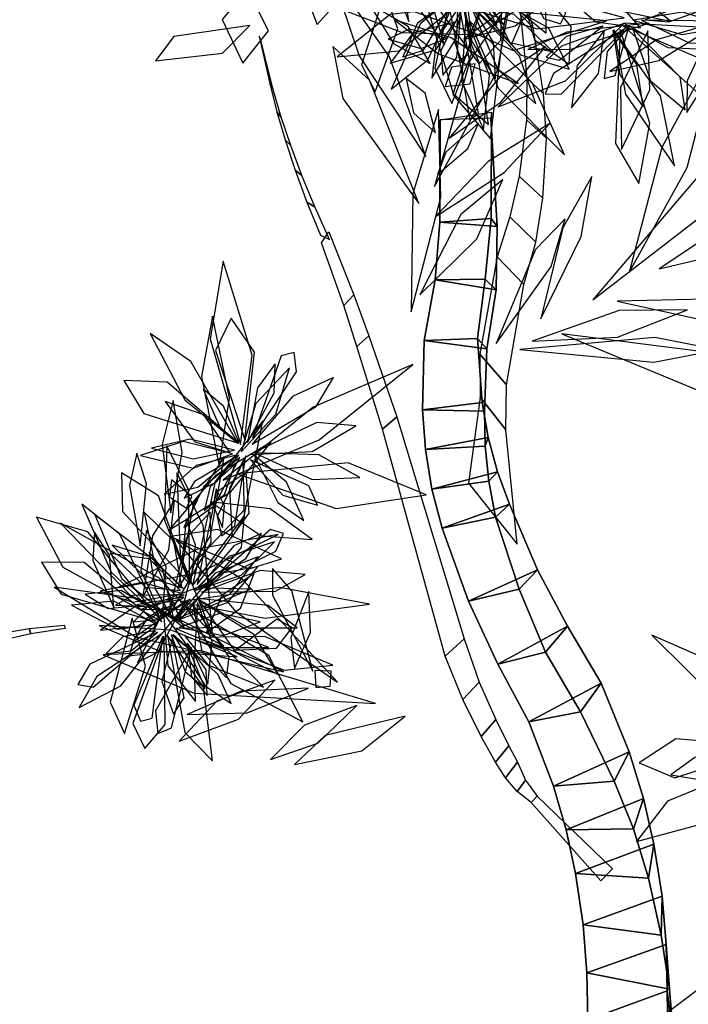
# Model space of a CAD drawing. Extents: x -2.38 to 2.27, y -2.8 to 2.8.
# Drawn here: x -0.18 to 0.2, y 0.98 to 1.53 of the extents above; entities that cross this region are included whole.
import ezdxf

# ---------------------------------------------------------------- set-up
doc = ezdxf.new("R2010")
doc.units = 0
for name, color, linetype in [('B1', 14, 'CONTINUOUS'), ('B2', 14, 'CONTINUOUS'), ('B3', 14, 'CONTINUOUS'), ('L1', 96, 'CONTINUOUS')]:
    doc.layers.add(name, color=color, linetype=linetype)

msp = doc.modelspace()

# ---------------------------------------------------------------- linework, layer by layer
at = {"layer": 'B1', "color": 251}
for points in [[(0.083802, 1.421296, 1.912544), (0.054819, 1.419384, 1.933077), (0.054959, 1.477142, 1.937691), (0.083885, 1.481472, 1.921686)], [(0.087155, 1.416764, 1.947665), (0.083802, 1.421296, 1.912544), (0.083885, 1.481472, 1.921686), (0.083526, 1.478104, 1.954855)], [(0.080363, 1.387106, 1.906561), (0.052099, 1.386723, 1.930263), (0.054819, 1.419384, 1.933077), (0.083802, 1.421296, 1.912544)], [(0.086467, 1.381148, 1.942451), (0.080363, 1.387106, 1.906561), (0.083802, 1.421296, 1.912544), (0.087155, 1.416764, 1.947665)], [(0.076081, 1.353591, 1.900738), (0.045959, 1.352428, 1.92434), (0.052099, 1.386723, 1.930263), (0.080363, 1.387106, 1.906561)], [(0.081335, 1.347741, 1.938206), (0.076081, 1.353591, 1.900738), (0.080363, 1.387106, 1.906561), (0.086467, 1.381148, 1.942451)], [(0.078597, 1.317492, 1.896223), (0.045012, 1.313352, 1.916835), (0.045959, 1.352428, 1.92434), (0.076081, 1.353591, 1.900738)], [(0.079947, 1.312557, 1.935513), (0.078597, 1.317492, 1.896223), (0.076081, 1.353591, 1.900738), (0.081335, 1.347741, 1.938206)], [(0.082125, 1.297621, 1.894316), (0.046581, 1.290818, 1.912324), (0.045012, 1.313352, 1.916835), (0.078597, 1.317492, 1.896223)], [(0.080381, 1.29277, 1.934408), (0.082125, 1.297621, 1.894316), (0.078597, 1.317492, 1.896223), (0.079947, 1.312557, 1.935513)], [(0.087342, 1.278265, 1.892868), (0.05028, 1.268433, 1.908001), (0.046581, 1.290818, 1.912324), (0.082125, 1.297621, 1.894316)], [(0.082396, 1.272947, 1.933445), (0.087342, 1.278265, 1.892868), (0.082125, 1.297621, 1.894316), (0.080381, 1.29277, 1.934408)], [(0.094073, 1.259999, 1.891955), (0.056087, 1.24649, 1.903837), (0.05028, 1.268433, 1.908001), (0.087342, 1.278265, 1.892868)], [(0.086122, 1.252699, 1.932576), (0.094073, 1.259999, 1.891955), (0.087342, 1.278265, 1.892868), (0.082396, 1.272947, 1.933445)], [(0.109967, 1.222834, 1.887488), (0.070989, 1.205182, 1.896111), (0.056087, 1.24649, 1.903837), (0.094073, 1.259999, 1.891955)], [(0.09947, 1.212063, 1.928465), (0.109967, 1.222834, 1.887488), (0.094073, 1.259999, 1.891955), (0.086122, 1.252699, 1.932576)], [(0.126846, 1.190989, 1.882643), (0.087512, 1.169525, 1.887877), (0.070989, 1.205182, 1.896111), (0.109967, 1.222834, 1.887488)], [(0.145802, 1.15896, 1.874773), (0.105048, 1.13713, 1.8809), (0.087512, 1.169525, 1.887877), (0.126846, 1.190989, 1.882643)], [(0.161673, 1.120112, 1.861796), (0.118907, 1.100617, 1.872542), (0.105048, 1.13713, 1.8809), (0.145802, 1.15896, 1.874773)], [(0.153218, 1.103566, 1.906284), (0.161673, 1.120112, 1.861796), (0.145802, 1.15896, 1.874773), (0.134178, 1.142667, 1.916897)], [(0.169783, 1.093823, 1.851842), (0.12608, 1.076118, 1.86624), (0.118907, 1.100617, 1.872542), (0.161673, 1.120112, 1.861796)], [(0.16407, 1.076541, 1.897662), (0.169783, 1.093823, 1.851842), (0.161673, 1.120112, 1.861796), (0.153218, 1.103566, 1.906284)], [(0.175581, 1.06786, 1.841038), (0.131371, 1.051369, 1.858752), (0.12608, 1.076118, 1.86624), (0.169783, 1.093823, 1.851842)], [(0.172633, 1.048733, 1.887575), (0.175581, 1.06786, 1.841038), (0.169783, 1.093823, 1.851842), (0.16407, 1.076541, 1.897662)], [(0.180194, 1.038516, 1.826923), (0.135615, 1.022457, 1.847518), (0.131371, 1.051369, 1.858752), (0.175581, 1.06786, 1.841038)], [(0.179781, 1.016475, 1.87365), (0.180194, 1.038516, 1.826923), (0.175581, 1.06786, 1.841038), (0.172633, 1.048733, 1.887575)], [(0.182567, 1.011301, 1.811813), (0.137812, 0.995271, 1.834972), (0.135615, 1.022457, 1.847518), (0.180194, 1.038516, 1.826923)], [(0.184396, 0.986036, 1.85823), (0.182567, 1.011301, 1.811813), (0.180194, 1.038516, 1.826923), (0.179781, 1.016475, 1.87365)], [(0.18306, 0.98515, 1.795177), (0.138222, 0.968746, 1.820603), (0.137812, 0.995271, 1.834972), (0.182567, 1.011301, 1.811813)], [(0.186844, 0.956359, 1.840816), (0.18306, 0.98515, 1.795177), (0.182567, 1.011301, 1.811813), (0.184396, 0.986036, 1.85823)], [(0.183474, 0.959925, 1.777719), (0.136748, 0.941411, 1.801126), (0.138222, 0.968746, 1.820603), (0.18306, 0.98515, 1.795177)], [(0.185806, 0.929772, 1.824187), (0.183474, 0.959925, 1.777719), (0.18306, 0.98515, 1.795177), (0.186844, 0.956359, 1.840816)]]:
    msp.add_3dface(points, dxfattribs=at)
at = {"layer": 'B1', "color": 253}
for points in [[(0.054819, 1.419384, 1.933077), (0.087155, 1.416764, 1.947665), (0.083526, 1.478104, 1.954855), (0.054959, 1.477142, 1.937691)], [(0.052099, 1.386723, 1.930263), (0.086467, 1.381148, 1.942451), (0.087155, 1.416764, 1.947665), (0.054819, 1.419384, 1.933077)], [(0.045959, 1.352428, 1.92434), (0.081335, 1.347741, 1.938206), (0.086467, 1.381148, 1.942451), (0.052099, 1.386723, 1.930263)], [(0.045012, 1.313352, 1.916835), (0.079947, 1.312557, 1.935513), (0.081335, 1.347741, 1.938206), (0.045959, 1.352428, 1.92434)], [(0.046581, 1.290818, 1.912324), (0.080381, 1.29277, 1.934408), (0.079947, 1.312557, 1.935513), (0.045012, 1.313352, 1.916835)], [(0.05028, 1.268433, 1.908001), (0.082396, 1.272947, 1.933445), (0.080381, 1.29277, 1.934408), (0.046581, 1.290818, 1.912324)], [(0.056087, 1.24649, 1.903837), (0.086122, 1.252699, 1.932576), (0.082396, 1.272947, 1.933445), (0.05028, 1.268433, 1.908001)], [(0.070989, 1.205182, 1.896111), (0.09947, 1.212063, 1.928465), (0.086122, 1.252699, 1.932576), (0.056087, 1.24649, 1.903837)], [(0.087512, 1.169525, 1.887877), (0.114329, 1.176474, 1.923483), (0.09947, 1.212063, 1.928465), (0.070989, 1.205182, 1.896111)], [(0.105048, 1.13713, 1.8809), (0.134178, 1.142667, 1.916897), (0.114329, 1.176474, 1.923483), (0.087512, 1.169525, 1.887877)], [(0.118907, 1.100617, 1.872542), (0.153218, 1.103566, 1.906284), (0.134178, 1.142667, 1.916897), (0.105048, 1.13713, 1.8809)], [(0.12608, 1.076118, 1.86624), (0.16407, 1.076541, 1.897662), (0.153218, 1.103566, 1.906284), (0.118907, 1.100617, 1.872542)], [(0.131371, 1.051369, 1.858752), (0.172633, 1.048733, 1.887575), (0.16407, 1.076541, 1.897662), (0.12608, 1.076118, 1.86624)], [(0.135615, 1.022457, 1.847518), (0.179781, 1.016475, 1.87365), (0.172633, 1.048733, 1.887575), (0.131371, 1.051369, 1.858752)], [(0.137812, 0.995271, 1.834972), (0.184396, 0.986036, 1.85823), (0.179781, 1.016475, 1.87365), (0.135615, 1.022457, 1.847518)], [(0.138222, 0.968746, 1.820603), (0.186844, 0.956359, 1.840816), (0.184396, 0.986036, 1.85823), (0.137812, 0.995271, 1.834972)]]:
    msp.add_3dface(points, dxfattribs=at)
at = {"layer": 'B1', "color": 252}
for points in [[(0.114329, 1.176474, 1.923483), (0.126846, 1.190989, 1.882643), (0.109967, 1.222834, 1.887488), (0.09947, 1.212063, 1.928465)], [(0.134178, 1.142667, 1.916897), (0.145802, 1.15896, 1.874773), (0.126846, 1.190989, 1.882643), (0.114329, 1.176474, 1.923483)]]:
    msp.add_3dface(points, dxfattribs=at)
at = {"layer": 'B2', "color": 253}
for points in [[(0.065899, 1.510585, 1.95638), (0.070978, 1.514138, 1.925399), (0.046565, 1.642619, 1.938535), (0.040928, 1.638882, 1.965316)], [(0.079518, 1.544156, 1.921877), (0.091071, 1.530547, 1.896971), (0.096698, 1.56027, 1.883987), (0.086931, 1.575172, 1.907719)], [(0.100273, 1.536636, 2.078394), (0.107424, 1.52924, 2.097303), (0.099955, 1.554834, 2.108396), (0.09402, 1.560841, 2.089983)], [(0.062125, 1.491391, 1.95844), (0.083359, 1.466376, 1.912663), (0.091071, 1.530547, 1.896971), (0.079518, 1.544156, 1.921877)], [(0.103873, 1.500595, 2.060535), (0.113228, 1.491831, 2.079998), (0.107424, 1.52924, 2.097303), (0.100273, 1.536636, 2.078394)], [(0.071651, 1.477138, 1.954107), (0.076595, 1.480673, 1.922048), (0.070978, 1.514138, 1.925399), (0.065899, 1.510585, 1.95638)], [(0.103748, 1.477019, 2.048501), (0.114979, 1.466731, 2.06772), (0.113228, 1.491831, 2.079998), (0.103873, 1.500595, 2.060535)], [(0.099629, 1.445279, 2.031107), (0.112825, 1.43293, 2.050002), (0.114979, 1.466731, 2.06772), (0.103748, 1.477019, 2.048501)], [(0.094238, 1.422272, 2.017793), (0.108883, 1.407955, 2.035965), (0.112825, 1.43293, 2.050002), (0.099629, 1.445279, 2.031107)], [(0.087138, 1.399753, 2.003372), (0.102222, 1.384156, 2.022053), (0.108883, 1.407955, 2.035965), (0.094238, 1.422272, 2.017793)], [(0.006207, 1.378202, 1.781095), (0.000495, 1.37228, 1.771024), (-0.012016, 1.407634, 1.756313), (-0.008001, 1.413739, 1.764826)], [(0.077263, 1.344724, 1.964046), (0.092321, 1.327332, 1.985848), (0.102222, 1.384156, 2.022053), (0.087138, 1.399753, 2.003372)], [(0.014641, 1.355094, 1.789216), (0.00793, 1.349134, 1.778314), (0.000495, 1.37228, 1.771024), (0.006207, 1.378202, 1.781095)], [(0.030561, 1.30941, 1.805962), (0.022366, 1.302373, 1.793649), (0.00793, 1.349134, 1.778314), (0.014641, 1.355094, 1.789216)], [(0.07744, 1.320384, 1.943574), (0.092082, 1.301947, 1.966679), (0.092321, 1.327332, 1.985848), (0.077263, 1.344724, 1.964046)], [(0.07099, 1.271853, 1.888414), (0.09839, 1.237349, 1.931652), (0.092082, 1.301947, 1.966679), (0.07744, 1.320384, 1.943574)], [(0.068432, 1.183845, 1.857414), (0.057731, 1.174096, 1.840059), (0.022366, 1.302373, 1.793649), (0.030561, 1.30941, 1.805962)], [(0.077007, 1.159523, 1.866445), (0.067692, 1.149719, 1.846869), (0.057731, 1.174096, 1.840059), (0.068432, 1.183845, 1.857414)], [(0.086303, 1.138286, 1.873128), (0.078097, 1.12874, 1.851715), (0.067692, 1.149719, 1.846869), (0.077007, 1.159523, 1.866445)], [(0.093736, 1.123434, 1.877217), (0.086263, 1.114227, 1.854553), (0.078097, 1.12874, 1.851715), (0.086303, 1.138286, 1.873128)], [(0.098628, 1.114197, 1.879565), (0.091737, 1.105382, 1.856046), (0.086263, 1.114227, 1.854553), (0.093736, 1.123434, 1.877217)], [(0.103036, 1.10406, 1.88225), (0.098315, 1.097708, 1.856716), (0.091737, 1.105382, 1.856046), (0.098628, 1.114197, 1.879565)], [(0.109733, 1.095006, 1.882809), (0.106292, 1.091471, 1.856291), (0.098315, 1.097708, 1.856716), (0.103036, 1.10406, 1.88225)], [(0.15224, 1.053922, 1.895138), (0.145695, 1.0472, 1.844709), (0.106292, 1.091471, 1.856291), (0.109733, 1.095006, 1.882809)], [(0.15644, 0.952541, 1.80967), (0.203378, 0.946223, 1.774688), (0.227726, 0.984922, 1.824551), (0.203694, 0.988157, 1.842461)]]:
    msp.add_3dface(points, dxfattribs=at)
at = {"layer": 'B3', "color": 253}
for points in [[(-0.041315, 1.497559, 1.686768), (-0.039552, 1.494782, 1.684287), (-0.046441, 1.522828, 1.646023), (-0.047268, 1.524313, 1.647082)], [(-0.037243, 1.481648, 1.706393), (-0.034792, 1.478567, 1.70294), (-0.039552, 1.494782, 1.684287), (-0.041315, 1.497559, 1.686768)], [(-0.032586, 1.465708, 1.723136), (-0.029458, 1.462576, 1.718705), (-0.034792, 1.478567, 1.70294), (-0.037243, 1.481648, 1.706393)], [(-0.02695, 1.448621, 1.738452), (-0.023132, 1.445653, 1.732995), (-0.029458, 1.462576, 1.718705), (-0.032586, 1.465708, 1.723136)], [(-0.020289, 1.430551, 1.752224), (-0.015794, 1.42797, 1.745717), (-0.023132, 1.445653, 1.732995), (-0.02695, 1.448621, 1.738452)], [(-0.012555, 1.411907, 1.764287), (-0.007462, 1.409466, 1.756852), (-0.015794, 1.42797, 1.745717), (-0.020289, 1.430551, 1.752224)], [(-0.176147, 1.186683, 1.782371), (-0.177058, 1.189844, 1.781998), (-0.157367, 1.191682, 1.759875), (-0.156764, 1.189786, 1.760096)], [(-0.191923, 1.183078, 1.798076), (-0.193495, 1.187018, 1.797345), (-0.177058, 1.189844, 1.781998), (-0.176147, 1.186683, 1.782371)]]:
    msp.add_3dface(points, dxfattribs=at)
at = {"layer": 'L1', "color": 96}
for points in [[(0.037293, 1.532737, 1.924543), (0.02535, 1.621408, 1.858555), (-0.002926, 1.682814, 1.847201), (0.001498, 1.622201, 1.870218)], [(0.093938, 1.572019, 0.977041), (0.108152, 1.52229, 0.892852), (0.127858, 1.508578, 0.849191), (0.128896, 1.529782, 0.894688)], [(0.09485, 1.573477, 0.922787), (0.142885, 1.532377, 0.835853), (0.16809, 1.529152, 0.771722), (0.14582, 1.554658, 0.830816)], [(0.043639, 1.554115, 1.49211), (0.062359, 1.491987, 1.406415), (0.082309, 1.474455, 1.342751), (0.076976, 1.509005, 1.401202)], [(0.023644, 1.548884, 1.529373), (0.010466, 1.508103, 1.449003), (0.018277, 1.492976, 1.412295), (0.030956, 1.528546, 1.440873)], [(0.014725, 1.542802, 1.55675), (0.028831, 1.520079, 1.519492), (0.049242, 1.508895, 1.486619), (0.03692, 1.529866, 1.518756)], [(0.051672, 1.439422, 1.814581), (0.08724, 1.504984, 1.783523), (0.094602, 1.544873, 1.790341), (0.071711, 1.510451, 1.780967)], [(0.068113, 1.544806, 1.464567), (0.062779, 1.521605, 1.424204), (0.067437, 1.50936, 1.401801), (0.072536, 1.520229, 1.42496)], [(0.068254, 1.522602, 1.739561), (0.097354, 1.530277, 1.690087), (0.116125, 1.545302, 1.671623), (0.090986, 1.539506, 1.688796)], [(0.071818, 1.54229, 1.408229), (0.087541, 1.505495, 1.341415), (0.109021, 1.486091, 1.307656), (0.099773, 1.513106, 1.34169)], [(0.073864, 1.539224, 1.31368), (0.109676, 1.528594, 1.241322), (0.158801, 1.53478, 1.176361), (0.119498, 1.545593, 1.246328)], [(0.14887, 1.533002, 2.037654), (0.096908, 1.538371, 1.953786), (0.076545, 1.525198, 1.910261), (0.096105, 1.516332, 1.955642)], [(0.163907, 1.533448, 1.999791), (0.191319, 1.525222, 1.963488), (0.21806, 1.529844, 1.932058), (0.191733, 1.537998, 1.963175)], [(0.170592, 1.53351, 2.311622), (0.183953, 1.532402, 2.281046), (0.199439, 1.537968, 2.257974), (0.183894, 1.538738, 2.281465)], [(-0.052446, 1.530435, 1.62249), (-0.095361, 1.524127, 1.542399), (-0.105732, 1.510368, 1.505787), (-0.068036, 1.514711, 1.534121)], [(0.099032, 1.497609, 2.054996), (0.061227, 1.523426, 2.027507), (0.029122, 1.533634, 2.020346), (0.053695, 1.514636, 2.032643)], [(0.215522, 1.533394, 2.419009), (0.177016, 1.522359, 2.383698), (0.150688, 1.504428, 2.370602), (0.17836, 1.510623, 2.388261)], [(0.158203, 1.530163, 2.052944), (0.200443, 1.492272, 1.968644), (0.218278, 1.491611, 1.919822), (0.208175, 1.508878, 1.967039)], [(0.158553, 1.531673, 2.232074), (0.183534, 1.518017, 2.160172), (0.224748, 1.516096, 2.116758), (0.200933, 1.529478, 2.168522)], [(0.209122, 1.530529, 2.39908), (0.19446, 1.499106, 2.346131), (0.194116, 1.481156, 2.318943), (0.203949, 1.496689, 2.345885)], [(0.058785, 1.523164, 1.731313), (0.037377, 1.528342, 1.679139), (0.025526, 1.522679, 1.645945), (0.044119, 1.51746, 1.676692)], [(0.152987, 1.527886, 2.194772), (0.159618, 1.491655, 2.122147), (0.187308, 1.451183, 2.056826), (0.179241, 1.490622, 2.127086)], [(0.156478, 1.528113, 2.018052), (0.153922, 1.463818, 1.931949), (0.167041, 1.441157, 1.86813), (0.173273, 1.475193, 1.926793)], [(0.172262, 1.527439, 2.333328), (0.156726, 1.495448, 2.26078), (0.157336, 1.460313, 2.239404), (0.173276, 1.494118, 2.259401)], [(0.04281, 1.429907, 1.809714), (0.015038, 1.499565, 1.741136), (-0.005658, 1.518478, 1.697362), (0.000079, 1.489088, 1.738991)], [(0.161731, 1.390892, 2.009997), (0.194336, 1.450222, 1.964744), (0.213276, 1.522626, 1.932025), (0.179988, 1.461549, 1.97348)], [(0.052337, 1.469839, 1.79085), (0.046497, 1.492072, 1.739094), (0.035673, 1.500488, 1.706134), (0.039973, 1.481087, 1.736521)], [(0.038649, 1.368731, 1.82029), (0.055408, 1.433364, 1.822004), (0.053952, 1.483011, 1.826273), (0.039492, 1.435548, 1.821174)], [(0.052341, 1.422416, 1.812212), (0.09113, 1.447327, 1.7763), (0.11686, 1.475118, 1.756405), (0.082091, 1.453492, 1.772033)], [(0.111748, 1.364668, 2.002201), (0.134494, 1.411258, 1.989423), (0.140652, 1.44501, 1.992435), (0.124243, 1.416036, 1.995119)], [(0.178651, 1.392901, 2.005733), (0.209595, 1.400202, 1.956702), (0.234142, 1.416197, 1.92553), (0.201535, 1.408198, 1.9537)], [(0.106815, 1.352108, 1.991289), (0.154992, 1.354379, 1.952127), (0.194566, 1.369693, 1.933046), (0.156058, 1.36936, 1.957183)], [(0.099834, 1.347291, 1.99769), (0.175628, 1.340218, 2.018089), (0.21171, 1.347148, 2.019995), (0.17608, 1.35417, 2.014672)], [(-0.050915, 1.297338, 1.429178), (-0.026164, 1.334759, 1.369161), (-0.027419, 1.345716, 1.332091), (-0.034902, 1.343852, 1.371936)], [(-0.057423, 1.289604, 1.629426), (-0.037881, 1.31078, 1.593279), (-0.030187, 1.336981, 1.561996), (-0.049173, 1.316771, 1.592964)], [(-0.058693, 1.294967, 1.341366), (-0.067301, 1.315365, 1.314663), (-0.078858, 1.324906, 1.284548), (-0.069029, 1.302693, 1.309149)], [(-0.097066, 1.255013, 1.716039), (-0.090789, 1.289236, 1.675533), (-0.09587, 1.318552, 1.658184), (-0.101972, 1.29361, 1.679554)], [(-0.052495, 1.288102, 1.60315), (-0.017414, 1.289682, 1.550857), (0.007385, 1.304221, 1.5094), (-0.014634, 1.306157, 1.555365)], [(-0.061083, 1.290561, 1.367191), (-0.086161, 1.296682, 1.315354), (-0.108006, 1.291658, 1.294944), (-0.084516, 1.285574, 1.314223)], [(-0.098281, 1.245265, 1.728772), (-0.063222, 1.267044, 1.708771), (-0.0404, 1.294988, 1.690867), (-0.071917, 1.276252, 1.7076)], [(-0.060281, 1.287704, 1.324018), (-0.08281, 1.281919, 1.275952), (-0.10095, 1.265703, 1.251577), (-0.081909, 1.269601, 1.278747)], [(-0.058751, 1.287616, 1.515706), (-0.083788, 1.27285, 1.475746), (-0.08952, 1.263324, 1.45404), (-0.071384, 1.272643, 1.47)], [(-0.054711, 1.28725, 1.47062), (-0.071002, 1.253086, 1.418049), (-0.068567, 1.242176, 1.383406), (-0.061042, 1.247821, 1.419238)], [(-0.052201, 1.284961, 1.569382), (-0.033927, 1.265095, 1.515985), (-0.014222, 1.259375, 1.496419), (-0.019233, 1.270306, 1.521404)], [(-0.050155, 1.287601, 1.493429), (-0.036781, 1.260956, 1.44528), (-0.022104, 1.25073, 1.414387), (-0.031745, 1.272469, 1.441823)], [(-0.049861, 1.288987, 1.327822), (-0.017257, 1.273948, 1.258713), (0.009611, 1.275046, 1.223294), (-0.01356, 1.287873, 1.258963)], [(-0.060808, 1.282653, 1.588979), (-0.074918, 1.269808, 1.560112), (-0.078364, 1.256462, 1.532064), (-0.066855, 1.265426, 1.559594)], [(-0.059433, 1.277061, 1.653858), (-0.00374, 1.257635, 1.567193), (0.047106, 1.265262, 1.513472), (0.003017, 1.283402, 1.570395)], [(-0.071594, 1.26871, 1.669352), (-0.073183, 1.259194, 1.63739), (-0.067922, 1.246736, 1.612485), (-0.06684, 1.259286, 1.637693)], [(-0.103075, 1.195531, 1.410606), (-0.125827, 1.242979, 1.338966), (-0.147334, 1.259902, 1.296085), (-0.130825, 1.221535, 1.330447)], [(-0.113173, 1.207083, 1.683552), (-0.098254, 1.234261, 1.640076), (-0.094966, 1.262145, 1.620129), (-0.107531, 1.242082, 1.6437)], [(-0.092675, 1.193728, 1.52368), (-0.057312, 1.235552, 1.450905), (-0.055142, 1.25739, 1.416909), (-0.083736, 1.227045, 1.439363)], [(-0.07475, 1.26124, 1.689555), (-0.045884, 1.242019, 1.632472), (-0.01724, 1.240006, 1.591721), (-0.040976, 1.257332, 1.632022)], [(-0.089571, 1.190166, 1.634319), (-0.106348, 1.228103, 1.569759), (-0.140045, 1.253923, 1.513912), (-0.124685, 1.217776, 1.572159)], [(-0.067176, 1.179723, 1.726825), (-0.10393, 1.218403, 1.66531), (-0.15942, 1.24931, 1.613957), (-0.120415, 1.208932, 1.672311)], [(-0.085875, 1.215088, 1.29798), (-0.083169, 1.237062, 1.271277), (-0.088433, 1.251094, 1.241163), (-0.090984, 1.226937, 1.265763)], [(-0.07795, 1.213266, 1.385792), (-0.03784, 1.23337, 1.325775), (-0.033467, 1.243494, 1.288706), (-0.040883, 1.245607, 1.328551)], [(-0.090143, 1.212459, 1.323806), (-0.108832, 1.230266, 1.271968), (-0.130274, 1.236799, 1.251559), (-0.112943, 1.219816, 1.270837)], [(-0.003029, 1.159439, 1.822063), (-0.056774, 1.217709, 1.781846), (-0.094214, 1.239896, 1.755508), (-0.060525, 1.199323, 1.767518)], [(-0.084025, 1.211019, 1.585872), (-0.057349, 1.219833, 1.549162), (-0.03857, 1.238791, 1.517347), (-0.064385, 1.230505, 1.548856)], [(-0.095082, 1.193617, 1.553628), (-0.101857, 1.223636, 1.514967), (-0.109431, 1.232947, 1.493739), (-0.106027, 1.212166, 1.508806)], [(-0.095366, 1.194286, 1.435878), (-0.063743, 1.209216, 1.366291), (-0.047834, 1.230307, 1.330518), (-0.072103, 1.220951, 1.366535)], [(-0.095369, 1.193972, 1.341411), (-0.065093, 1.204488, 1.287184), (-0.04802, 1.224554, 1.244162), (-0.067266, 1.221162, 1.291272)], [(-0.016929, 1.165699, 1.800686), (-0.028791, 1.210944, 1.75587), (-0.039763, 1.223711, 1.723594), (-0.039767, 1.208614, 1.757424)], [(-0.077231, 1.187265, 1.661555), (-0.057717, 1.201299, 1.622494), (-0.050082, 1.220766, 1.58807), (-0.068262, 1.208379, 1.62184)], [(-0.033355, 1.165262, 1.790233), (-0.115685, 1.206588, 1.734845), (-0.162956, 1.213049, 1.685023), (-0.116879, 1.185092, 1.726663)], [(-0.090872, 1.209583, 1.280633), (-0.113286, 1.215798, 1.232567), (-0.137095, 1.210781, 1.208191), (-0.118644, 1.204669, 1.235361)], [(-0.113456, 1.200624, 1.698534), (-0.079451, 1.20049, 1.667759), (-0.052125, 1.211983, 1.640491), (-0.082643, 1.212764, 1.666806)], [(-0.089587, 1.208745, 1.472323), (-0.11867, 1.208417, 1.432376), (-0.128397, 1.203014, 1.410676), (-0.108022, 1.202056, 1.426626)], [(-0.027291, 1.167137, 1.781182), (-0.018176, 1.18753, 1.727183), (-0.019227, 1.210647, 1.691203), (-0.029371, 1.184704, 1.725038)], [(-0.105564, 1.192156, 1.355486), (-0.129337, 1.205276, 1.304871), (-0.153239, 1.202901, 1.258834), (-0.127305, 1.189295, 1.301632)], [(-0.086269, 1.206413, 1.427234), (-0.117421, 1.184916, 1.374663), (-0.120748, 1.174244, 1.340021), (-0.111411, 1.175387, 1.375852)], [(-0.100014, 1.202268, 1.629262), (-0.110534, 1.195505, 1.598307), (-0.118717, 1.182029, 1.574758), (-0.106553, 1.190572, 1.598699)], [(-0.092518, 1.205963, 1.545696), (-0.109759, 1.202646, 1.515877), (-0.11808, 1.193509, 1.487172), (-0.104969, 1.194815, 1.515406)], [(-0.088659, 1.20227, 1.611227), (-0.063324, 1.158724, 1.519293), (-0.022666, 1.137085, 1.460913), (-0.041832, 1.174538, 1.522095)], [(-0.084639, 1.203388, 1.526031), (-0.079527, 1.177018, 1.472567), (-0.065755, 1.161873, 1.452952), (-0.064274, 1.173751, 1.477963)], [(-0.082144, 1.204446, 1.450043), (-0.083831, 1.174681, 1.401894), (-0.076205, 1.1585, 1.371001), (-0.073727, 1.182151, 1.398438)], [(-0.082325, 1.206623, 1.559692), (-0.053213, 1.190196, 1.506303), (-0.02579, 1.190086, 1.463959), (-0.042125, 1.202775, 1.51058)], [(-0.081199, 1.205502, 1.284436), (-0.06043, 1.176212, 1.215328), (-0.036591, 1.163771, 1.179908), (-0.050284, 1.186441, 1.215577)], [(-0.101167, 1.198666, 1.651128), (-0.098881, 1.168581, 1.591539), (-0.083119, 1.148495, 1.548722), (-0.084012, 1.174709, 1.591147)], [(-0.094281, 1.18972, 1.404762), (-0.068568, 1.179096, 1.353374), (-0.041817, 1.178969, 1.319989), (-0.070932, 1.190291, 1.350729)], [(-0.104577, 1.187727, 1.390307), (-0.142786, 1.169705, 1.322344), (-0.14958, 1.158082, 1.284702), (-0.140978, 1.156601, 1.325641)], [(-0.105852, 1.188618, 1.300606), (-0.124195, 1.185142, 1.271471), (-0.133695, 1.175697, 1.243236), (-0.119571, 1.177215, 1.270966)], [(-0.098958, 1.185763, 1.279213), (-0.089158, 1.131002, 1.207092), (-0.07363, 1.114975, 1.173339), (-0.078736, 1.156619, 1.195301)], [(-0.095817, 1.186432, 1.460329), (-0.077761, 1.157286, 1.407128), (-0.063044, 1.147346, 1.379812), (-0.070554, 1.163915, 1.406885)], [(-0.096398, 1.183965, 1.511773), (-0.102243, 1.159868, 1.457321), (-0.09565, 1.141281, 1.436952), (-0.089547, 1.150594, 1.462346)], [(-0.087682, 1.18145, 1.592753), (-0.085501, 1.16249, 1.563889), (-0.076682, 1.151892, 1.535843), (-0.077234, 1.166474, 1.563371)], [(0.018397, 1.147448, 1.842653), (-0.08051, 1.177419, 1.79799), (-0.135347, 1.174797, 1.763444), (-0.083873, 1.153263, 1.796013)], [(-0.038467, 1.160631, 1.777333), (-0.071174, 1.148691, 1.731652), (-0.092364, 1.126144, 1.689951), (-0.058891, 1.138573, 1.727559)], [(0.035209, 1.140214, 1.842888), (-0.010038, 1.129302, 1.767159), (-0.027356, 1.112849, 1.722247), (0.01068, 1.120607, 1.759909)], [(0.246132, 1.118008, 1.885031), (0.183323, 1.092142, 1.801725), (0.165702, 1.069496, 1.738995), (0.201429, 1.079027, 1.796191)], [(0.246642, 1.119634, 2.017944), (0.198768, 1.116942, 1.955401), (0.185134, 1.107026, 1.9227), (0.20451, 1.103877, 1.953712)]]:
    msp.add_3dface(points, dxfattribs=at)
at = {"layer": 'L1', "color": 94}
for points in [[(0.057441, 1.51932, 1.752752), (0.044596, 1.562266, 1.708499), (0.021983, 1.590737, 1.673526), (0.028366, 1.560805, 1.714325)], [(0.089529, 1.570553, 1.25672), (0.098506, 1.53936, 1.201288), (0.114736, 1.52614, 1.162183), (0.114636, 1.541691, 1.204757)], [(0.046918, 1.456458, 1.805302), (0.026393, 1.512774, 1.756438), (-0.006343, 1.559732, 1.738819), (0.009133, 1.513206, 1.770782)], [(-0.004294, 1.542181, 1.576827), (-0.004069, 1.555615, 1.472858), (-0.020085, 1.5456, 1.400937), (-0.014521, 1.530913, 1.473508)], [(-0.053839, 1.550909, 1.578109), (-0.068078, 1.533841, 1.475659), (-0.05638, 1.50911, 1.406514), (-0.042066, 1.527412, 1.477037)], [(0.161453, 1.529657, 1.861213), (0.149245, 1.51562, 1.816958), (0.147458, 1.500521, 1.800228), (0.153711, 1.502159, 1.822681)], [(0.059935, 1.466776, 1.799431), (0.089187, 1.487149, 1.765664), (0.114381, 1.51856, 1.74541), (0.088741, 1.501622, 1.780015)], [(0.086466, 1.350792, 1.984061), (0.117657, 1.394201, 1.957178), (0.125433, 1.421186, 1.95329), (0.108705, 1.403904, 1.967085)], [(-0.053813, 1.29478, 1.319831), (-0.038803, 1.322819, 1.265111), (-0.038197, 1.339334, 1.237031), (-0.048185, 1.325622, 1.264889)], [(-0.051146, 1.293858, 1.352532), (-0.015141, 1.315159, 1.296335), (-0.005304, 1.331585, 1.249905), (-0.028404, 1.320905, 1.292568)], [(-0.063567, 1.289005, 1.614534), (-0.078467, 1.310444, 1.563372), (-0.100264, 1.318031, 1.516857), (-0.083497, 1.295115, 1.560251)], [(-0.102198, 1.193735, 1.498806), (-0.14388, 1.244289, 1.407248), (-0.172984, 1.25266, 1.349888), (-0.158078, 1.224396, 1.406039)], [(-0.090884, 1.213124, 1.571342), (-0.095431, 1.23913, 1.520331), (-0.112084, 1.255488, 1.473947), (-0.106492, 1.227394, 1.517177)], [(-0.098688, 1.196324, 1.286422), (-0.074306, 1.238293, 1.224334), (-0.074941, 1.255424, 1.19178), (-0.088365, 1.240725, 1.222616)], [(-0.081738, 1.212493, 1.276445), (-0.054748, 1.229319, 1.221725), (-0.045991, 1.243333, 1.193646), (-0.061485, 1.236425, 1.221503)], [(-0.079885, 1.210364, 1.309146), (-0.038054, 1.210884, 1.252949), (-0.021338, 1.22022, 1.206519), (-0.046687, 1.222476, 1.249182)], [(-0.092448, 1.190404, 1.490332), (-0.067464, 1.185768, 1.452151), (-0.046759, 1.19352, 1.418483), (-0.069436, 1.198313, 1.451456)], [(-0.096878, 1.186096, 1.368595), (-0.088972, 1.165554, 1.341786), (-0.077791, 1.155788, 1.311601), (-0.086869, 1.178191, 1.336319)], [(-0.085397, 1.179104, 1.647503), (-0.105811, 1.143339, 1.57889), (-0.104436, 1.130479, 1.541062), (-0.096792, 1.133632, 1.582096)], [(-0.007209, 1.157247, 1.80593), (-0.006527, 1.165703, 1.760488), (-0.01581, 1.166081, 1.720016), (-0.015307, 1.156407, 1.76044)], [(-0.019396, 1.15601, 1.806984), (-0.057407, 1.154288, 1.781376), (-0.08795, 1.141235, 1.758594), (-0.054003, 1.142081, 1.780302)]]:
    msp.add_3dface(points, dxfattribs=at)
at = {"layer": 'L1', "color": 62}
for points in [[(0.087083, 1.530426, 2.045582), (0.066069, 1.567365, 2.023254), (0.049209, 1.582, 2.019705), (0.055686, 1.564856, 2.034199)], [(0.061411, 1.506782, 1.754964), (0.057845, 1.496012, 1.67907), (0.071917, 1.497339, 1.610357), (0.074739, 1.508777, 1.679615)], [(0.141119, 1.375451, 2.013401), (0.228363, 1.442808, 1.99887), (0.266642, 1.495049, 2.021337), (0.212899, 1.459612, 2.012436)], [(-0.057828, 1.293744, 1.577153), (-0.051145, 1.344204, 1.478316), (-0.067647, 1.397298, 1.438219), (-0.074957, 1.35344, 1.485613)], [(-0.069891, 1.281454, 1.664904), (-0.064014, 1.319905, 1.598065), (-0.073643, 1.366265, 1.56139), (-0.079709, 1.332084, 1.608513)], [(-0.084959, 1.21386, 1.533723), (-0.055705, 1.253199, 1.433942), (-0.045101, 1.306993, 1.392797), (-0.07214, 1.272831, 1.441017)], [(-0.093235, 1.211973, 1.622939), (-0.074671, 1.242075, 1.554166), (-0.067034, 1.286789, 1.515058), (-0.084534, 1.259725, 1.563915)]]:
    msp.add_3dface(points, dxfattribs=at)
at = {"layer": 'L1', "color": 64}
for points in [[(0.090429, 1.571666, 1.0235), (0.07084, 1.523316, 0.936293), (0.077067, 1.508999, 0.886711), (0.089124, 1.522019, 0.934823)], [(0.001164, 1.538871, 1.587336), (0.033543, 1.526424, 1.541828), (0.076387, 1.525163, 1.516961), (0.039881, 1.538363, 1.546183)], [(-0.114391, 1.236412, 1.730155), (-0.110783, 1.271405, 1.677539), (-0.116314, 1.288749, 1.650518), (-0.120541, 1.270602, 1.677289)], [(-0.129224, 1.201707, 1.707369), (-0.13176, 1.231151, 1.6514), (-0.140143, 1.244084, 1.622694), (-0.141115, 1.228258, 1.651197)]]:
    msp.add_3dface(points, dxfattribs=at)
at = {"layer": 'L1', "color": 98}
for points in [[(0.090084, 1.570382, 0.900619), (0.085527, 1.538064, 0.845291), (0.094937, 1.519231, 0.806252), (0.101197, 1.533601, 0.84878)], [(0.093035, 1.573488, 1.214602), (0.131476, 1.544026, 1.114533), (0.184913, 1.532902, 1.073062), (0.151336, 1.560215, 1.121536)], [(0.094454, 1.572375, 1.061644), (0.113549, 1.534369, 0.999951), (0.122889, 1.531264, 0.962549), (0.12582, 1.537427, 1.002556)], [(0.06012, 1.560124, 1.457774), (0.100291, 1.513789, 1.380301), (0.127775, 1.505679, 1.33954), (0.116257, 1.528956, 1.382507)], [(0.065235, 1.548901, 1.596644), (0.043877, 1.531485, 1.524388), (0.027236, 1.494347, 1.480446), (0.04806, 1.510998, 1.53255)], [(0.064437, 1.547774, 1.521355), (0.042066, 1.531627, 1.468263), (0.033814, 1.512609, 1.448923), (0.045467, 1.516449, 1.473789)], [(0.069888, 1.546777, 1.626661), (0.072687, 1.521757, 1.579571), (0.086157, 1.500346, 1.556197), (0.084954, 1.520811, 1.582573)], [(0.073784, 1.540703, 1.364282), (0.09408, 1.520698, 1.314413), (0.118784, 1.515575, 1.269027), (0.096746, 1.536554, 1.311022)], [(0.06686, 1.538825, 1.378914), (0.055324, 1.516177, 1.339545), (0.056449, 1.50227, 1.317661), (0.064414, 1.512384, 1.340349)], [(0.069469, 1.535225, 1.337916), (0.067031, 1.498985, 1.281863), (0.079431, 1.471811, 1.241951), (0.082795, 1.502157, 1.281393)], [(0.063248, 1.532323, 1.244691), (0.039645, 1.526293, 1.192675), (0.026712, 1.5091, 1.145415), (0.052555, 1.516555, 1.189754)], [(0.071439, 1.532974, 1.290986), (0.087718, 1.49498, 1.220825), (0.125189, 1.457361, 1.158759), (0.106967, 1.498088, 1.226333)], [(0.15859, 1.531472, 1.907311), (0.123496, 1.518715, 1.834945), (0.087708, 1.484519, 1.769974), (0.125717, 1.499208, 1.839949)], [(0.1728, 1.531749, 2.352244), (0.12639, 1.526567, 2.309522), (0.10448, 1.516749, 2.287497), (0.12885, 1.517093, 2.309172)], [(0.146851, 1.529981, 2.218593), (0.126009, 1.524202, 2.175735), (0.114733, 1.512423, 2.160077), (0.122168, 1.510872, 2.182174)], [(0.159262, 1.528577, 2.306165), (0.118993, 1.503345, 2.248228), (0.114227, 1.491819, 2.211619), (0.123197, 1.491503, 2.251199)], [(0.152336, 1.52768, 2.110299), (0.156444, 1.50246, 2.058332), (0.169597, 1.484435, 2.03781), (0.166015, 1.508336, 2.057211)], [(0.163681, 1.52857, 2.289504), (0.173671, 1.499156, 2.234707), (0.193314, 1.482776, 2.191223), (0.190384, 1.50128, 2.23866)], [(0.043543, 1.378255, 1.812293), (0.075614, 1.40996, 1.768316), (0.090285, 1.443459, 1.733565), (0.066692, 1.423581, 1.774179)], [(0.15479, 1.374579, 2.007411), (0.243055, 1.355319, 1.949169), (0.288858, 1.361036, 1.897905), (0.238586, 1.376457, 1.94119)], [(-0.055374, 1.296399, 1.390367), (-0.049877, 1.34594, 1.305055), (-0.062967, 1.365004, 1.26092), (-0.071925, 1.346734, 1.306818)], [(-0.059108, 1.294294, 1.537343), (-0.08578, 1.340667, 1.466354), (-0.108785, 1.356408, 1.423801), (-0.089284, 1.319002, 1.457652)], [(0.123666, 1.356134, 2.004028), (0.21487, 1.318438, 1.968661), (0.28777, 1.312829, 1.955114), (0.222763, 1.343612, 1.973545)], [(-0.067486, 1.273464, 1.679923), (-0.01342, 1.296267, 1.623461), (0.039467, 1.338847, 1.578057), (-0.01675, 1.314729, 1.631114)], [(-0.058959, 1.294531, 1.414915), (-0.099189, 1.32884, 1.331446), (-0.123726, 1.329765, 1.28809), (-0.112385, 1.311172, 1.333326)], [(-0.062279, 1.288347, 1.563485), (-0.090094, 1.295426, 1.513733), (-0.114215, 1.287425, 1.46845), (-0.084438, 1.280381, 1.510319)], [(-0.086469, 1.214745, 1.49396), (-0.087085, 1.268112, 1.422876), (-0.099464, 1.293004, 1.380275), (-0.100718, 1.250899, 1.4142)], [(-0.05825, 1.286445, 1.3981), (-0.078509, 1.269962, 1.351525), (-0.089714, 1.246768, 1.328663), (-0.072719, 1.259136, 1.354628)], [(-0.086323, 1.214842, 1.37153), (-0.104097, 1.264638, 1.28806), (-0.124907, 1.277671, 1.244704), (-0.124344, 1.255899, 1.289941)], [(-0.088187, 1.257717, 1.699211), (-0.085282, 1.264285, 1.646298), (-0.096664, 1.273801, 1.615216), (-0.097915, 1.264097, 1.647157)], [(-0.073562, 1.186261, 1.695025), (-0.078874, 1.24822, 1.631511), (-0.093691, 1.277689, 1.592784), (-0.091864, 1.231562, 1.620967)], [(-0.082284, 1.214675, 1.346982), (-0.052825, 1.254882, 1.261669), (-0.054669, 1.277934, 1.217535), (-0.071541, 1.266561, 1.263433)], [(-0.127308, 1.212821, 1.751443), (-0.080338, 1.221552, 1.719949), (-0.036541, 1.242801, 1.710682), (-0.082096, 1.234538, 1.725422)], [(-0.101842, 1.195598, 1.245829), (-0.099802, 1.22469, 1.173616), (-0.110872, 1.245372, 1.135836), (-0.114051, 1.222556, 1.173823)], [(-0.097506, 1.241728, 1.718111), (-0.052969, 1.223384, 1.640805), (-0.034684, 1.229119, 1.605167), (-0.070612, 1.245735, 1.631162)], [(-0.091596, 1.211182, 1.520066), (-0.109352, 1.229041, 1.468443), (-0.131399, 1.232051, 1.421526), (-0.111406, 1.213019, 1.465428)], [(-0.106016, 1.193749, 1.265478), (-0.146023, 1.227, 1.181474), (-0.17017, 1.227319, 1.137892), (-0.158949, 1.20913, 1.183322)], [(-0.091763, 1.204814, 1.638454), (-0.043943, 1.195525, 1.573201), (0.015079, 1.203599, 1.51732), (-0.035788, 1.212923, 1.57963)], [(-0.111519, 1.203078, 1.664397), (-0.125222, 1.211268, 1.613442), (-0.145567, 1.209209, 1.585728), (-0.132569, 1.201146, 1.615427)], [(-0.089739, 1.207479, 1.354715), (-0.115517, 1.203288, 1.308139), (-0.136792, 1.188766, 1.285277), (-0.115894, 1.191016, 1.311242)], [(-0.137636, 1.191428, 1.739719), (-0.103651, 1.177073, 1.695978), (-0.059739, 1.173668, 1.673269), (-0.097013, 1.188772, 1.700533)], [(-0.118992, 1.195658, 1.689221), (-0.131289, 1.148146, 1.612491), (-0.123193, 1.130361, 1.577058), (-0.111499, 1.168495, 1.602586)], [(-0.060666, 1.17755, 1.715945), (-0.037544, 1.178583, 1.656023), (-0.028542, 1.190333, 1.614211), (-0.037181, 1.195064, 1.658453)], [(-0.102697, 1.186319, 1.48355), (-0.138843, 1.162695, 1.428381), (-0.148862, 1.145138, 1.382407), (-0.125432, 1.157419, 1.424454)], [(-0.101607, 1.185449, 1.33465), (-0.117958, 1.146441, 1.272795), (-0.114196, 1.13747, 1.235363), (-0.10765, 1.139109, 1.275382)], [(-0.089031, 1.185224, 1.547856), (-0.076282, 1.169318, 1.494389), (-0.044826, 1.156663, 1.45825), (-0.064934, 1.177324, 1.497361)], [(-0.082066, 1.18465, 1.620157), (-0.032902, 1.166252, 1.548423), (-0.005746, 1.16898, 1.505494), (-0.044181, 1.185175, 1.53993)], [(0.298516, 1.10335, 2.377896), (0.235367, 1.159191, 2.305414), (0.174467, 1.186085, 2.289075), (0.216209, 1.144522, 2.316521)], [(0.240864, 1.122853, 1.790681), (0.187903, 1.127429, 1.707392), (0.16723, 1.113932, 1.664114), (0.187409, 1.105384, 1.709284)]]:
    msp.add_3dface(points, dxfattribs=at)
at = {"layer": 'L1', "color": 54}
for points in [[(0.064279, 1.56321, 1.427669), (0.051989, 1.50624, 1.337351), (0.06159, 1.486318, 1.27201), (0.072883, 1.514811, 1.332832)], [(0.168643, 1.533391, 1.921176), (0.195579, 1.520588, 1.849825), (0.237665, 1.520329, 1.807214), (0.212293, 1.532836, 1.858454)], [(0.147647, 1.527692, 2.168653), (0.132319, 1.507753, 2.129866), (0.129174, 1.483826, 2.096074), (0.144273, 1.503222, 2.129596)], [(0.05349, 1.446269, 1.802427), (0.070636, 1.460966, 1.776097), (0.076576, 1.475257, 1.746231), (0.058089, 1.458876, 1.770421)], [(-0.056323, 1.284639, 1.346896), (-0.064031, 1.268782, 1.301069), (-0.062479, 1.241369, 1.265324), (-0.055454, 1.25243, 1.30971)], [(-0.088968, 1.204953, 1.30351), (-0.103554, 1.195048, 1.257683), (-0.115873, 1.17051, 1.221938), (-0.104269, 1.176597, 1.266324)], [(-0.100899, 1.185294, 1.42326), (-0.118577, 1.136107, 1.336113), (-0.111797, 1.121991, 1.286545), (-0.100256, 1.135533, 1.33464)], [(0.007837, 1.146179, 1.827728), (-0.02162, 1.135191, 1.794336), (-0.040844, 1.115685, 1.764802), (-0.014076, 1.12499, 1.793459)]]:
    msp.add_3dface(points, dxfattribs=at)
at = {"layer": 'L1', "color": 52}
for points in [[(0.063152, 1.540819, 1.358798), (0.026697, 1.536593, 1.291405), (-0.003136, 1.512593, 1.232624), (0.031662, 1.516114, 1.293552)], [(0.064884, 1.53988, 1.678722), (0.052887, 1.522665, 1.624183), (0.050276, 1.500585, 1.587634), (0.06442, 1.523575, 1.622162)]]:
    msp.add_3dface(points, dxfattribs=at)

doc.saveas('drawing.dxf')
